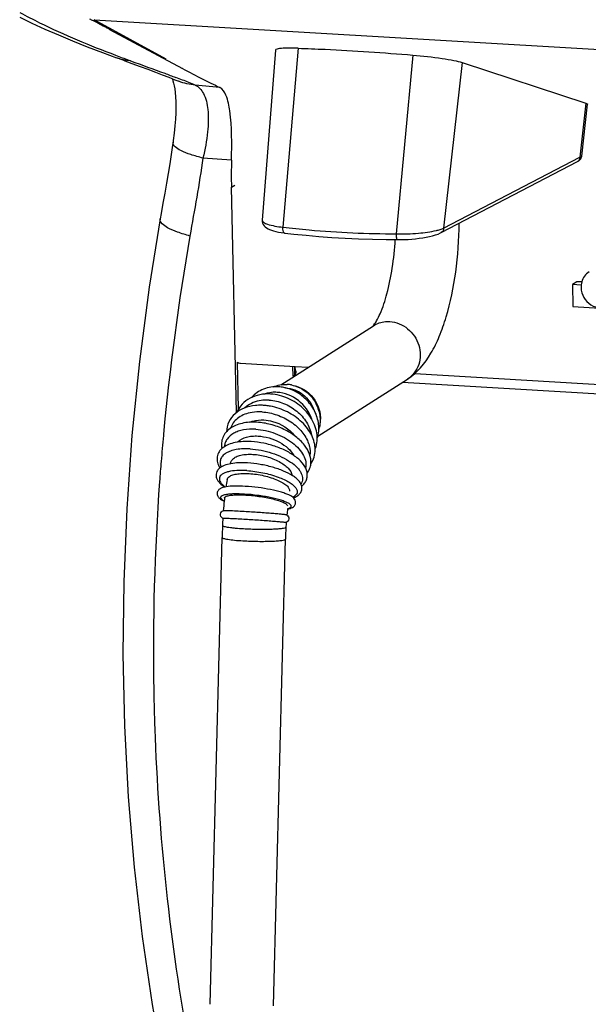
# Model space of a CAD drawing. Units: millimetres. Extents: x 0 to 420, y 0 to 297.
# Drawn here: x 258 to 269, y 100 to 119 of the extents above; entities that cross this region are included whole.
import ezdxf

# ---------------------------------------------------------------- set-up
doc = ezdxf.new("R2010")
doc.units = ezdxf.units.MM
doc.header["$LTSCALE"] = 23.1
doc.layers.get('0').update_dxf_attribs({"linetype": 'CONTINUOUS'})
doc.layers.add('ASSI', color=7, linetype='CONTINUOUS')

msp = doc.modelspace()

# ---------------------------------------------------------------- linework, layer by layer
at = {"color": 7, "linetype": 'CONTINUOUS'}
for p, q in [((259.4088, 118.9003), (259.3707, 118.9197)), ((260.7526, 118.1956), (259.3876, 118.943)), ((259.4345, 118.8871), (259.4088, 118.9003)), ((259.6785, 118.759), (261.0592, 118.0164)), ((262.8219, 118.3661), (262.5722, 115.1463)), ((259.9348, 118.1748), (259.8084, 118.221)), ((259.9348, 118.1748), (260.0994, 118.1148)), ((266.361, 118.1311), (268.7076, 117.3602)), ((268.6289, 116.3588), (268.7398, 117.341)), ((268.6252, 116.3404), (268.6289, 116.3592)), ((265.9659, 114.907), (268.5484, 116.2543)), ((262.084, 111.4966), (261.9876, 115.7658)), ((268.5386, 113.9773), (268.4536, 113.9231)), ((268.4536, 113.9231), (268.463, 113.504)), ((268.6178, 113.9134), (268.4536, 113.9231)), ((268.6287, 113.9719), (268.5386, 113.9773)), ((268.463, 113.504), (270.8118, 113.3649)), ((262.9253, 112.0248), (264.6805, 113.1424)), ((262.1249, 111.5691), (262.105, 112.4531)), ((262.1617, 112.4299), (263.1957, 112.3687)), ((263.1578, 112.1834), (263.1536, 112.3712)), ((263.1813, 112.3684), (263.185, 112.2008)), ((263.185, 112.2008), (263.1578, 112.1834)), ((263.1578, 112.1834), (263.173, 112.1825)), ((263.185, 112.2008), (263.2002, 112.1999)), ((263.6282, 111.0498), (265.325, 112.1302)), ((261.834, 109.6352), (261.834, 109.6359)), ((263.0395, 109.552), (263.0399, 109.5557)), ((261.8246, 109.4933), (261.8247, 109.4939)), ((261.5833, 100.2804), (261.8107, 109.1288)), ((262.7829, 100.2496), (263.0103, 109.098))]:
    msp.add_line(p, q, dxfattribs=at)
at = {"color": 9, "linetype": 'CONTINUOUS'}
for p, q in [((259.3876, 118.943), (283.6449, 117.5068)), ((259.6994, 118.7723), (259.6785, 118.759)), ((263.2514, 118.4018), (262.9602, 115.0104)), ((259.7907, 118.2704), (259.8218, 118.2586)), ((265.4273, 118.2729), (265.1125, 114.883)), ((261.0592, 118.0164), (261.0688, 118.0225)), ((266.361, 118.1311), (266.011, 114.9893)), ((261.768, 117.6589), (261.3034, 117.7036)), ((268.7076, 117.3602), (268.5935, 116.3365)), ((261.9891, 116.2829), (261.4486, 116.3197)), ((266.011, 114.9893), (268.5935, 116.3365)), ((261.9876, 115.7658), (262.0534, 115.8076)), ((265.9668, 114.9075), (265.9659, 114.907)), ((263.1957, 112.3687), (263.4424, 112.3541)), ((265.4627, 112.2345), (273.2436, 111.7738)), ((273.2759, 111.5922), (265.2284, 112.0687)), ((262.6832, 111.8668), (262.6824, 111.8666)), ((260.6995, 111.0797), (260.6976, 111.0594)), ((260.5158, 106.2234), (260.516, 106.21))]:
    msp.add_line(p, q, dxfattribs=at)
at = {"color": 7, "linetype": 'CONTINUOUS'}
for points in [[(257.9738, 118.9891), (258.2067, 118.8775), (258.4515, 118.7659), (258.7079, 118.6544), (258.9761, 118.5427), (259.2559, 118.4307), (259.5469, 118.3185), (259.8084, 118.2211)], [(260.0994, 118.1148), (260.2572, 118.0572), (260.4063, 118.0022), (260.5464, 117.9498), (260.6779, 117.8997), (260.8013, 117.8518), (260.9161, 117.8062), (260.9904, 117.7762)], [(260.8641, 117.8268), (260.8677, 117.8179), (260.8788, 117.7846), (260.8903, 117.7429)], [(260.8903, 117.7429), (260.9017, 117.6921), (260.9122, 117.6316), (260.9214, 117.5611), (260.9286, 117.48), (260.9332, 117.3884), (260.9347, 117.2873), (260.9327, 117.1766), (260.9269, 117.0567), (260.9171, 116.9288), (260.9031, 116.7935), (260.885, 116.6511), (260.8812, 116.6242)], [(260.8813, 116.6244), (260.8727, 116.5654), (260.8462, 116.3906), (260.8179, 116.2124), (260.7879, 116.0306), (260.7563, 115.8453), (260.7235, 115.6563), (260.6897, 115.4635), (260.6552, 115.2669), (260.6385, 115.1711)], [(268.5483, 116.2542), (268.5591, 116.2602), (268.5736, 116.2697), (268.5869, 116.2805), (268.599, 116.2928), (268.6098, 116.307), (268.6188, 116.323), (268.6252, 116.3404)], [(260.6385, 115.1711), (260.4303, 113.8716), (260.2447, 112.4637), (260.1019, 111.0628), (260.0023, 109.6702), (259.9458, 108.2873), (259.9322, 106.9154), (259.9612, 105.5561), (260.0322, 104.2109), (260.1442, 102.8812), (260.2962, 101.5685), (260.4871, 100.2743), (260.6742, 99.2141)], [(262.5722, 115.1458), (262.5729, 115.1174), (262.5799, 115.0877), (262.5925, 115.0607), (262.6094, 115.0371), (262.6302, 115.0163), (262.6542, 114.998), (262.6814, 114.9817), (262.7119, 114.9671), (262.7465, 114.9535), (262.7855, 114.9409), (262.8291, 114.9293), (262.8776, 114.9187), (262.9309, 114.9092)], [(262.9309, 114.9092), (262.9891, 114.9008), (263.0002, 114.8995)], [(263.0001, 114.8995), (263.1703, 114.8798), (263.405, 114.8559), (263.646, 114.8349), (263.8926, 114.817), (264.1441, 114.8021), (264.4, 114.7902), (264.6596, 114.7815), (264.9221, 114.7759), (265.1243, 114.7737)], [(265.1243, 114.7737), (265.199, 114.7741), (265.2697, 114.776), (265.3403, 114.7794), (265.4106, 114.7844), (265.4803, 114.7909), (265.5487, 114.7989), (265.6153, 114.8084), (265.6799, 114.8195), (265.7416, 114.8322), (265.8, 114.8464), (265.8551, 114.8624), (265.9066, 114.8805), (265.9534, 114.9007), (265.9668, 114.9075)], [(261.8184, 109.3526), (261.8185, 109.3468), (261.8194, 109.3401), (261.8196, 109.3394)]]:
    msp.add_lwpolyline(points, dxfattribs=at)
for centre, radius, start, end in [((251.9668, 104.3194), 16.3703, 63.10998, 63.36447), ((252.7158, 105.785), 14.7243, 62.30702, 62.85164), ((253.1511, 106.6158), 13.7865, 62.02007, 62.30414), ((253.4341, 107.1485), 13.1832, 61.72772, 62.02011), ((268.0413, 131.0185), 14.7581, 241.76425, 243.44967), ((269.3412, 133.597), 17.6458, 243.41644, 243.97592), ((270.0931, 135.137), 19.3595, 243.97594, 244.53092), ((268.9828, 113.8767), 0.367, 174.08675, 174.84766), ((268.9767, 113.8775), 0.3608, 164.80669, 174.1099), ((266.7953, 109.3986), 4.957, 166.63725, 166.85335), ((267.6856, 109.2196), 5.8652, 170.10524, 171.48021), ((268.2841, 109.1399), 6.4691, 173.9902, 175.60254), ((268.1827, 109.1503), 6.3672, 173.42499, 173.98824), ((268.7291, 108.965), 5.7198, 172.93004, 174.07258), ((268.3409, 109.1349), 6.5261, 176.85146, 178.08802), ((268.9288, 108.9455), 5.9204, 175.45795, 178.52423), ((268.9127, 108.9459), 7.1043, 176.82532, 178.52506)]:
    msp.add_arc(centre, radius, start, end, dxfattribs=at)
at = {"color": 9, "linetype": 'CONTINUOUS'}
for centre, radius, start, end in [((269.4413, 143.6165), 27.1212, 249.22586, 249.79818), ((253.1192, 97.2591), 22.0221, 68.86259, 69.22192), ((254.6559, 101.2205), 17.7732, 68.03631, 68.87832), ((308.4541, 106.6363), 47.961, 170.14794, 174.68413), ((262.8053, 111.3151), 0.565, 102.56413, 110.04485), ((306.1766, 106.8748), 45.6711, 174.74294, 175.35731), ((305.8484, 106.9017), 45.3419, 175.35756, 175.84229), ((304.1401, 106.9962), 43.6312, 175.80344, 181.01492), ((303.159, 106.9875), 42.65, 181.04449, 181.70935), ((303.0105, 106.9831), 42.5015, 181.70943, 182.22139), ((302.2395, 106.9438), 41.7296, 182.20847, 190.63162)]:
    msp.add_arc(centre, radius, start, end, dxfattribs=at)
at = {"color": 7, "linetype": 'CONTINUOUS'}
msp.add_ellipse((271.2692, 115.1335), major_axis=(5.0118, -8.6553), ratio=0.9029337, start_param=-2.1705087, end_param=-2.1173289, dxfattribs=at)
at = {"color": 9, "linetype": 'CONTINUOUS'}
for points, knots in [([(257.9795, 119.0802), (258.102, 119.0124), (258.69, 118.7083), (259.3032, 118.4561), (259.7907, 118.2704)], [0, 0, 0, 0, 0.2116337, 1, 1, 1, 1]), ([(260.0756, 118.1638), (260.2912, 118.0845), (260.5773, 117.9819), (260.862, 117.8753), (260.9315, 117.849)], [0, 0, 0, 0, 0.7556552, 1, 1, 1, 1]), ([(261.3034, 117.7036), (261.371, 117.6769), (261.4917, 117.5217), (261.559, 117.2076), (261.544, 116.7886), (261.4877, 116.4837), (261.4486, 116.3197)], [0, 0, 0, 0, 0.149013, 0.3659096, 0.6548783, 1, 1, 1, 1]), ([(261.4486, 116.3197), (261.371, 116.3393), (261.2234, 116.3817), (261.0329, 116.4498), (260.8711, 116.5525), (260.8813, 116.6242)], [0, 0, 0, 0, 0.3619179, 0.6726836, 1, 1, 1, 1]), ([(268.5935, 116.3365), (268.5985, 116.3381), (268.6109, 116.3427), (268.6279, 116.3503), (268.6289, 116.3592)], [0, 0, 0, 0, 0.3694405, 1, 1, 1, 1]), ([(261.2005, 114.8427), (261.1224, 114.8646), (260.9745, 114.9117), (260.7821, 114.9862), (260.626, 115.0987), (260.6384, 115.1711)], [0, 0, 0, 0, 0.3619599, 0.6721949, 1, 1, 1, 1]), ([(262.5722, 115.1458), (262.571, 115.1304), (262.6036, 115.091), (262.735, 115.0427), (262.8623, 115.0213), (262.9602, 115.0104)], [0, 0, 0, 0, 0.1091252, 0.3060232, 1, 1, 1, 1]), ([(262.9602, 115.0104), (262.9582, 114.9973), (262.9555, 114.9594), (262.9729, 114.9028), (263.0001, 114.8995)], [0, 0, 0, 0, 0.3269884, 1, 1, 1, 1]), ([(262.9602, 115.0104), (263.1272, 114.9904), (263.8425, 114.9172), (264.5618, 114.8873), (265.1125, 114.883)], [0, 0, 0, 0, 0.2339746, 1, 1, 1, 1]), ([(265.8746, 114.9472), (265.8847, 114.9495), (265.921, 114.9584), (265.957, 114.9689), (265.9825, 114.9781)], [0, 0, 0, 0, 0.2757784, 1, 1, 1, 1]), ([(265.1125, 114.883), (265.112, 114.8575), (265.1125, 114.8205), (265.1178, 114.7894), (265.121, 114.7737), (265.1243, 114.7737)], [0, 0, 0, 0, 0.6902805, 0.9106467, 1, 1, 1, 1]), ([(265.1125, 114.883), (265.2525, 114.8809), (265.508, 114.8894), (265.7623, 114.9212), (265.8746, 114.9472)], [0, 0, 0, 0, 0.5485476, 1, 1, 1, 1]), ([(264.6805, 113.1424), (264.7479, 113.1854), (264.8548, 113.2212), (264.9623, 113.2227), (264.9895, 113.2211)], [0, 0, 0, 0, 0.7454792, 1, 1, 1, 1]), ([(264.9895, 113.2211), (265.111, 113.2139), (265.357, 113.1117), (265.5737, 112.7883), (265.5768, 112.4593), (265.4631, 112.2432), (265.3742, 112.1616), (265.325, 112.1302)], [0, 0, 0, 0, 0.2496753, 0.5074927, 0.758302, 0.8802265, 1, 1, 1, 1]), ([(263.201, 112), (263.3495, 111.9626), (263.6224, 111.7615), (263.6924, 111.4299), (263.6652, 111.2792)], [0, 0, 0, 0, 0.4998656, 1, 1, 1, 1]), ([(262.853, 111.8798), (262.8385, 111.8807), (262.7817, 111.8822), (262.7246, 111.876), (262.6832, 111.8668)], [0, 0, 0, 0, 0.2540324, 1, 1, 1, 1]), ([(263.5115, 111.3695), (263.4654, 111.5076), (263.2841, 111.7569), (262.9969, 111.8713), (262.853, 111.8798)], [0, 0, 0, 0, 0.502366, 1, 1, 1, 1]), ([(261.8786, 109.9397), (261.8656, 109.9372), (261.8422, 109.9318), (261.8089, 109.92), (261.7803, 109.9007), (261.7837, 109.8734), (261.798, 109.8562), (261.8209, 109.8386), (261.8401, 109.828), (261.8511, 109.8224)], [0, 0, 0, 0, 0.1867714, 0.3333182, 0.5176705, 0.5930376, 0.6912555, 0.8256463, 1, 1, 1, 1]), ([(262.2378, 109.9499), (262.1695, 109.9539), (262.0726, 109.9567), (261.9527, 109.9504), (261.9014, 109.944), (261.8786, 109.9397)], [0, 0, 0, 0, 0.57017, 0.8059661, 1, 1, 1, 1]), ([(263.0677, 109.7783), (263.0486, 109.789), (263.0029, 109.8095), (262.8894, 109.8486), (262.7144, 109.8908), (262.4833, 109.929), (262.32, 109.945), (262.2378, 109.9499)], [0, 0, 0, 0, 0.0772921, 0.1754984, 0.4225794, 0.7100666, 1, 1, 1, 1]), ([(263.054, 109.6749), (263.0635, 109.6774), (263.0803, 109.6826), (263.1017, 109.6927), (263.1163, 109.7042), (263.1234, 109.7186), (263.1203, 109.7344), (263.1092, 109.7492), (263.0912, 109.7643), (263.0763, 109.7735), (263.0677, 109.7783)], [0, 0, 0, 0, 0.1750301, 0.3131099, 0.4181125, 0.5011259, 0.5838945, 0.6883336, 0.8257083, 1, 1, 1, 1]), ([(262.2141, 109.2902), (262.1636, 109.2932), (262.0911, 109.2985), (261.9998, 109.3079), (261.9433, 109.3152), (261.8966, 109.3228), (261.8604, 109.3305), (261.836, 109.3382), (261.8231, 109.3444), (261.82, 109.3484)], [0, 0, 0, 0, 0.3793187, 0.5437797, 0.6868736, 0.805766, 0.8982239, 0.9628485, 1, 1, 1, 1]), ([(263.018, 109.321), (263.0179, 109.3183), (263.0118, 109.3123), (262.9891, 109.3041), (262.9398, 109.2951), (262.8604, 109.2875), (262.7554, 109.2819), (262.6315, 109.2792), (262.4953, 109.2796), (262.3548, 109.2831), (262.2606, 109.2875), (262.2141, 109.2902)], [0, 0, 0, 0, 0.0096774, 0.0274328, 0.0914825, 0.1920624, 0.3239706, 0.4799005, 0.651056, 0.8277548, 1, 1, 1, 1]), ([(261.8107, 109.1288), (261.8106, 109.1251), (261.8212, 109.1166), (261.8418, 109.1098), (261.8764, 109.1009), (261.9452, 109.0891), (262.0569, 109.0762), (262.1528, 109.0692), (262.2064, 109.066)], [0, 0, 0, 0, 0.0272892, 0.0829002, 0.1699226, 0.2872093, 0.6022083, 1, 1, 1, 1]), ([(262.2064, 109.066), (262.3006, 109.0604), (262.4413, 109.0556), (262.6238, 109.0551), (262.7483, 109.058), (262.8518, 109.0634), (262.9349, 109.072), (262.9794, 109.0803), (263.0101, 109.0908), (263.0103, 109.098)], [0, 0, 0, 0, 0.3493681, 0.5206223, 0.6766387, 0.808601, 0.9092164, 0.9732814, 1, 1, 1, 1])]:
    msp.add_open_spline(points, degree=3, knots=knots, dxfattribs=at)
at = {"color": 7, "linetype": 'CONTINUOUS'}
for points, knots in [([(263.2514, 118.4018), (263.1924, 118.4037), (263.0897, 118.4058), (262.9505, 118.4011), (262.8754, 118.3927), (262.8228, 118.3781), (262.8219, 118.366)], [0, 0, 0, 0, 0.4060493, 0.7177536, 0.9168932, 1, 1, 1, 1]), ([(263.2514, 118.4018), (263.4217, 118.3962), (264.1477, 118.3667), (264.8729, 118.3183), (265.4273, 118.2729)], [0, 0, 0, 0, 0.2344362, 1, 1, 1, 1]), ([(265.4273, 118.2729), (265.6133, 118.2577), (265.8743, 118.2293), (266.1849, 118.1762), (266.3107, 118.1476), (266.361, 118.1311)], [0, 0, 0, 0, 0.5921455, 0.8317398, 1, 1, 1, 1]), ([(261.9891, 116.2829), (261.9978, 116.593), (261.9978, 117.0125), (261.9146, 117.4724), (261.825, 117.6317), (261.768, 117.6589)], [0, 0, 0, 0, 0.652937, 0.8670716, 1, 1, 1, 1]), ([(268.7076, 117.3602), (268.716, 117.3575), (268.7265, 117.354), (268.7402, 117.3449), (268.7398, 117.341)], [0, 0, 0, 0, 0.6907847, 1, 1, 1, 1]), ([(265.325, 112.1302), (265.511, 112.2486), (265.7362, 112.5247), (265.9387, 112.9472), (266.1164, 113.4578), (266.2607, 114.1752), (266.303, 114.7745), (266.3046, 115.0836)], [0, 0, 0, 0, 0.2063208, 0.3178139, 0.4394931, 0.7107492, 1, 1, 1, 1]), ([(264.6884, 113.1566), (264.7081, 113.1817), (264.7512, 113.2506), (264.8452, 113.4444), (264.9527, 113.7777), (265.0481, 114.2489), (265.0839, 114.5938), (265.0945, 114.774)], [0, 0, 0, 0, 0.0569676, 0.1442694, 0.3833339, 0.6782898, 1, 1, 1, 1]), ([(268.7671, 114.163), (268.7337, 114.1418), (268.6739, 114.0853), (268.6391, 114.011), (268.6285, 113.972)], [0, 0, 0, 0, 0.4948538, 1, 1, 1, 1]), ([(268.6173, 113.9096), (268.6116, 113.8465), (268.6338, 113.7145), (268.7519, 113.5564), (268.9266, 113.4706), (269.0563, 113.4803), (269.1123, 113.5015)], [0, 0, 0, 0, 0.2532679, 0.5102219, 0.7605153, 1, 1, 1, 1]), ([(264.6708, 113.1361), (264.6718, 113.1371), (264.6779, 113.1437), (264.6837, 113.1506), (264.6884, 113.1566)], [0, 0, 0, 0, 0.1593043, 1, 1, 1, 1]), ([(262.1445, 112.4326), (262.1474, 112.4319), (262.1531, 112.4307), (262.1588, 112.4301), (262.1617, 112.4299)], [0, 0, 0, 0, 0.5034253, 1, 1, 1, 1]), ([(263.2097, 112.2794), (263.2075, 112.2854), (263.1991, 112.3145), (263.1963, 112.3449), (263.1957, 112.3687)], [0, 0, 0, 0, 0.2132118, 1, 1, 1, 1]), ([(263.2207, 112.2573), (263.2185, 112.2604), (263.2144, 112.2676), (263.2112, 112.2752), (263.2097, 112.2794)], [0, 0, 0, 0, 0.4620973, 1, 1, 1, 1]), ([(261.873, 109.9007), (261.8797, 109.9052), (261.897, 109.9132), (261.9432, 109.9262), (262.021, 109.9356), (262.1334, 109.9391), (262.2169, 109.9361), (262.262, 109.9335)], [0, 0, 0, 0, 0.0619425, 0.1434939, 0.3650063, 0.6560124, 1, 1, 1, 1]), ([(262.262, 109.9335), (262.3563, 109.9279), (262.4966, 109.9127), (262.6772, 109.8812), (262.7992, 109.8537), (262.9016, 109.8237), (262.9714, 109.7968), (263.0128, 109.7737), (263.036, 109.7569), (263.0492, 109.7389), (263.048, 109.7284)], [0, 0, 0, 0, 0.3410668, 0.5086409, 0.6618191, 0.7923437, 0.8935956, 0.9319215, 0.961867, 1, 1, 1, 1]), ([(261.8574, 109.8794), (261.8576, 109.8813), (261.86, 109.8901), (261.8672, 109.8967), (261.873, 109.9007)], [0, 0, 0, 0, 0.2177282, 1, 1, 1, 1])]:
    msp.add_open_spline(points, degree=3, knots=knots, dxfattribs=at)
at = {"color": 9, "linetype": 'CONTINUOUS'}
for points in [[(260.0756, 118.1638), (259.9849, 118.1722), (259.894, 118.1896), (259.8085, 118.221)], [(261.3034, 117.7036), (261.1968, 117.7141), (261.0896, 117.7357), (260.9904, 117.7761)], [(261.4486, 116.3197), (261.3762, 115.8258), (261.2859, 115.3346), (261.2005, 114.8427)], [(268.5738, 116.2751), (268.5669, 116.2666), (268.5582, 116.2593), (268.5484, 116.2543)], [(268.5935, 116.3365), (268.5941, 116.315), (268.5873, 116.2919), (268.5738, 116.2751)], [(266.011, 114.9893), (266.0119, 114.9583), (265.9941, 114.9221), (265.9668, 114.9075)], [(265.9825, 114.9781), (265.9921, 114.9816), (266.0016, 114.9853), (266.011, 114.9893)], [(261.82, 109.3484), (261.8191, 109.3496), (261.8184, 109.3511), (261.8184, 109.3526)]]:
    msp.add_open_spline(points, degree=3, dxfattribs=at)
at = {"color": 7, "linetype": 'CONTINUOUS'}
for points in [[(262.1047, 112.4528), (262.1162, 112.4434), (262.1301, 112.4362), (262.1445, 112.4326)], [(263.2045, 112.2026), (263.2048, 112.2273), (263.2069, 112.252), (263.211, 112.2763)]]:
    msp.add_open_spline(points, degree=3, dxfattribs=at)
at = {"layer": 'ASSI', "color": 7, "linetype": 'CONTINUOUS'}
for p, q in [((261.8298, 109.495), (261.8344, 109.4952)), ((263.0221, 109.4154), (263.0222, 109.4152))]:
    msp.add_line(p, q, dxfattribs=at)
for centre, radius, start, end in [((263.0084, 111.4211), 0.6101, 78.7507, 86.58366), ((263.0069, 111.4123), 0.619, 78.56195, 78.76948), ((263.0503, 111.3454), 0.618, 344.13356, 348.17342), ((262.2928, 110.7656), 0.2533, 134.31101, 137.62019), ((261.8561, 109.5586), 0.08, 105.32508, 106.09018), ((261.855, 109.5637), 0.0764, 240.1113, 242.95381), ((261.8565, 109.5665), 0.0795, 242.95212, 246.45335)]:
    msp.add_arc(centre, radius, start, end, dxfattribs=at)
for points, knots in [([(262.8822, 111.9837), (262.8335, 111.9865), (262.7363, 111.9825), (262.5968, 111.9458), (262.4713, 111.8797), (262.4009, 111.8174), (262.3702, 111.7828)], [0, 0, 0, 0, 0.2576483, 0.5092163, 0.7559777, 1, 1, 1, 1]), ([(262.7763, 111.982), (262.8179, 112.0006), (262.9064, 112.0276), (262.9988, 112.0328), (263.0448, 112.0301)], [0, 0, 0, 0, 0.4974011, 1, 1, 1, 1]), ([(263.0157, 111.9635), (263.0046, 111.9662), (262.9607, 111.9759), (262.9158, 111.9817), (262.8822, 111.9837)], [0, 0, 0, 0, 0.2520889, 1, 1, 1, 1]), ([(263.1296, 112.019), (263.2147, 112.0018), (263.3809, 111.9296), (263.5689, 111.7352), (263.6725, 111.4852), (263.673, 111.3039), (263.6552, 111.2187)], [0, 0, 0, 0, 0.2472806, 0.4996608, 0.7522444, 1, 1, 1, 1]), ([(262.7315, 111.8472), (262.6627, 111.8513), (262.5268, 111.8433), (262.3379, 111.778), (262.1833, 111.6623), (262.1129, 111.5563), (262.0882, 111.4999)], [0, 0, 0, 0, 0.2663455, 0.5194694, 0.76207, 1, 1, 1, 1]), ([(263.6151, 111.0007), (263.6156, 111.0516), (263.6036, 111.1559), (263.5319, 111.3603), (263.3601, 111.5904), (263.072, 111.782), (262.8446, 111.8405), (262.7315, 111.8472)], [0, 0, 0, 0, 0.1146026, 0.2338137, 0.4844729, 0.7448179, 1, 1, 1, 1]), ([(263.0156, 111.9632), (263.0742, 111.9598), (263.1924, 111.9333), (263.3508, 111.8422), (263.4788, 111.7083), (263.5365, 111.5978), (263.5569, 111.5399)], [0, 0, 0, 0, 0.2429037, 0.4921635, 0.7457072, 1, 1, 1, 1]), ([(263.6447, 111.1764), (263.6473, 111.2634), (263.6245, 111.3975), (263.5505, 111.5597), (263.4478, 111.7118), (263.2751, 111.8676), (263.1039, 111.9421), (263.0157, 111.9635)], [0, 0, 0, 0, 0.2413747, 0.3662962, 0.4930865, 0.7481276, 1, 1, 1, 1]), ([(262.4423, 111.6301), (262.3695, 111.6229), (262.2301, 111.5916), (262.0501, 111.4855), (261.9275, 111.3263), (261.8969, 111.1977), (261.8943, 111.1339)], [0, 0, 0, 0, 0.2722727, 0.5238198, 0.7623509, 1, 1, 1, 1]), ([(262.5942, 111.6329), (262.5813, 111.6336), (262.5307, 111.6357), (262.4799, 111.6339), (262.4423, 111.6301)], [0, 0, 0, 0, 0.2540415, 1, 1, 1, 1]), ([(262.7263, 111.6167), (262.7153, 111.6188), (262.6715, 111.6262), (262.6273, 111.6309), (262.5942, 111.6329)], [0, 0, 0, 0, 0.2527251, 1, 1, 1, 1]), ([(263.5755, 110.7947), (263.5757, 110.8403), (263.5636, 110.9341), (263.5127, 111.07), (263.432, 111.1996), (263.2872, 111.3611), (263.0545, 111.522), (262.8379, 111.5962), (262.7263, 111.6167)], [0, 0, 0, 0, 0.1077053, 0.2209758, 0.3407114, 0.4667378, 0.7315873, 1, 1, 1, 1]), ([(262.4713, 111.3127), (262.3772, 111.3183), (262.238, 111.3108), (262.0688, 111.2581), (261.9629, 111.2004), (261.8784, 111.1235), (261.8207, 111.0289), (261.7946, 110.922), (261.799, 110.8487), (261.8058, 110.8127)], [0, 0, 0, 0, 0.2924807, 0.4247584, 0.547803, 0.6636794, 0.7754431, 0.886435, 1, 1, 1, 1]), ([(262.3356, 111.3126), (262.3551, 111.3216), (262.441, 111.3535), (262.5347, 111.3614), (262.6045, 111.3573)], [0, 0, 0, 0, 0.2342705, 1, 1, 1, 1]), ([(263.3721, 110.8795), (263.3238, 110.9414), (263.2026, 111.0559), (262.9832, 111.1871), (262.7347, 111.278), (262.5587, 111.3075), (262.4713, 111.3127)], [0, 0, 0, 0, 0.2298477, 0.4817547, 0.743535, 1, 1, 1, 1]), ([(262.6045, 111.3573), (262.6601, 111.354), (262.878, 111.3159), (263.0834, 111.1892), (263.1841, 111.0583)], [0, 0, 0, 0, 0.2520658, 1, 1, 1, 1]), ([(262.1158, 110.9468), (262.1584, 110.9884), (262.2488, 111.0312), (262.3801, 111.0532), (262.4544, 111.0539), (262.4929, 111.0516)], [0, 0, 0, 0, 0.4460943, 0.7110871, 1, 1, 1, 1]), ([(262.4929, 111.0516), (262.563, 111.0475), (262.7038, 111.0219), (262.8983, 110.9427), (263.0609, 110.8312), (263.1429, 110.7342), (263.17, 110.6835)], [0, 0, 0, 0, 0.2643026, 0.5329215, 0.7837593, 1, 1, 1, 1]), ([(263.6149, 111.0007), (263.6194, 111.0148), (263.6356, 111.0721), (263.6434, 111.1317), (263.6447, 111.1764)], [0, 0, 0, 0, 0.2479457, 1, 1, 1, 1]), ([(262.3646, 110.9463), (262.2625, 110.9524), (262.1141, 110.9473), (261.9348, 110.8961), (261.8285, 110.839), (261.7495, 110.7584), (261.7098, 110.656), (261.7172, 110.5456), (261.748, 110.4784), (261.7676, 110.4466)], [0, 0, 0, 0, 0.3104713, 0.44394, 0.5633268, 0.6732048, 0.7793977, 0.8865821, 1, 1, 1, 1]), ([(263.3196, 110.1016), (263.3394, 110.1176), (263.3753, 110.1533), (263.413, 110.2188), (263.4296, 110.2919), (263.4221, 110.3947), (263.3577, 110.5221), (263.225, 110.6516), (263.0472, 110.7644), (262.8353, 110.8556), (262.6043, 110.9196), (262.4441, 110.9416), (262.3646, 110.9463)], [0, 0, 0, 0, 0.0486698, 0.0959064, 0.142777, 0.1901673, 0.2906293, 0.4071289, 0.5421942, 0.6916263, 0.8473785, 1, 1, 1, 1]), ([(263.4933, 110.5263), (263.4993, 110.5862), (263.4794, 110.7162), (263.4131, 110.827), (263.3721, 110.8795)], [0, 0, 0, 0, 0.4746218, 1, 1, 1, 1]), ([(263.5757, 110.7947), (263.582, 110.8108), (263.6047, 110.8773), (263.6146, 110.9479), (263.6151, 111.0007)], [0, 0, 0, 0, 0.2476962, 1, 1, 1, 1]), ([(262.0139, 110.6143), (262.0324, 110.6323), (262.0814, 110.6637), (262.1708, 110.6927), (262.2786, 110.7073), (262.3561, 110.707), (262.3968, 110.7046)], [0, 0, 0, 0, 0.1926698, 0.4248067, 0.6961179, 1, 1, 1, 1]), ([(262.3968, 110.7046), (262.4834, 110.6995), (262.6541, 110.6693), (262.8516, 110.5936), (262.9859, 110.511), (263.0793, 110.4324), (263.1312, 110.3568), (263.1388, 110.3061)], [0, 0, 0, 0, 0.2942783, 0.5831904, 0.7124735, 0.8260365, 1, 1, 1, 1]), ([(263.4935, 110.5262), (263.52, 110.565), (263.5618, 110.6519), (263.5754, 110.7471), (263.5755, 110.7947)], [0, 0, 0, 0, 0.4970755, 1, 1, 1, 1]), ([(262.2945, 110.5407), (262.2379, 110.5441), (262.1309, 110.5459), (261.982, 110.5321), (261.8731, 110.5051), (261.8015, 110.4716), (261.7571, 110.4407), (261.7218, 110.4013), (261.6995, 110.3534), (261.6941, 110.3007), (261.7094, 110.2314), (261.765, 110.1529), (261.8253, 110.106), (261.8591, 110.0835)], [0, 0, 0, 0, 0.1713951, 0.3227435, 0.451106, 0.5077473, 0.5611426, 0.6133204, 0.6657003, 0.7182507, 0.7704235, 0.8771765, 1, 1, 1, 1]), ([(261.9726, 110.5442), (261.9741, 110.5506), (261.9824, 110.5767), (261.999, 110.5998), (262.0139, 110.6143)], [0, 0, 0, 0, 0.2413331, 1, 1, 1, 1]), ([(263.1655, 109.8801), (263.1878, 109.8887), (263.2299, 109.9089), (263.2838, 109.9526), (263.3195, 110.0112), (263.3277, 110.0794), (263.308, 110.1452), (263.2684, 110.2032), (263.214, 110.2551), (263.1187, 110.3228), (262.9682, 110.3964), (262.7602, 110.4665), (262.5316, 110.5173), (262.3733, 110.5361), (262.2945, 110.5407)], [0, 0, 0, 0, 0.0492715, 0.0953816, 0.1410039, 0.1868676, 0.2324322, 0.2791922, 0.3299203, 0.3865204, 0.5189667, 0.6728544, 0.8375467, 1, 1, 1, 1]), ([(263.4241, 110.3478), (263.4433, 110.3737), (263.4752, 110.4307), (263.4902, 110.4943), (263.4933, 110.5263)], [0, 0, 0, 0, 0.5010416, 1, 1, 1, 1]), ([(261.935, 110.2731), (261.9518, 110.2883), (262.0001, 110.3131), (262.088, 110.3342), (262.1983, 110.3442), (262.2786, 110.3428), (262.3214, 110.3403)], [0, 0, 0, 0, 0.1704843, 0.3975035, 0.6776754, 1, 1, 1, 1]), ([(262.3214, 110.3403), (262.3682, 110.3375), (262.4629, 110.3275), (262.6026, 110.3014), (262.7364, 110.2652), (262.8568, 110.2211), (262.9569, 110.1715), (263.0236, 110.1253), (263.0608, 110.0866), (263.0788, 110.0599), (263.0885, 110.0335), (263.0888, 110.0159), (263.0875, 110.0078)], [0, 0, 0, 0, 0.1596959, 0.3236991, 0.4835695, 0.6311851, 0.7594691, 0.8632869, 0.9054282, 0.9413795, 0.9722213, 1, 1, 1, 1]), ([(261.9076, 110.2274), (261.9084, 110.2316), (261.9131, 110.249), (261.9248, 110.2639), (261.935, 110.2731)], [0, 0, 0, 0, 0.234917, 1, 1, 1, 1]), ([(261.8851, 110.0885), (261.8666, 110.0853), (261.8319, 110.0779), (261.7823, 110.0598), (261.7373, 110.0278), (261.7108, 109.9728), (261.7227, 109.9129), (261.7582, 109.8707), (261.8018, 109.8407), (261.8335, 109.8248), (261.8506, 109.8172)], [0, 0, 0, 0, 0.1286741, 0.2436988, 0.3620537, 0.4999843, 0.6379061, 0.7562734, 0.8713058, 1, 1, 1, 1]), ([(262.2515, 110.0979), (262.1833, 110.1019), (262.061, 110.1052), (261.9383, 110.0976), (261.8851, 110.0885)], [0, 0, 0, 0, 0.5584336, 1, 1, 1, 1]), ([(263.0916, 109.9284), (263.0691, 109.9395), (263.0183, 109.9604), (262.8986, 109.9993), (262.722, 110.0406), (262.4927, 110.0776), (262.3321, 110.0931), (262.2515, 110.0979)], [0, 0, 0, 0, 0.0875886, 0.1908703, 0.4382988, 0.7187563, 1, 1, 1, 1]), ([(263.0531, 109.6688), (263.0695, 109.6721), (263.1007, 109.6796), (263.1455, 109.6976), (263.1861, 109.7282), (263.2108, 109.7787), (263.2029, 109.8348), (263.1726, 109.8763), (263.1344, 109.9058), (263.1064, 109.9211), (263.0916, 109.9284)], [0, 0, 0, 0, 0.1255219, 0.240279, 0.360324, 0.4993234, 0.6398768, 0.7617312, 0.8761235, 1, 1, 1, 1]), ([(261.817, 109.4975), (261.8045, 109.5046), (261.7826, 109.5273), (261.7748, 109.5742), (261.795, 109.6163), (261.821, 109.6318), (261.8339, 109.6355)], [0, 0, 0, 0, 0.2472184, 0.5079421, 0.7679646, 1, 1, 1, 1]), ([(262.2319, 109.6198), (262.1804, 109.6229), (262.1068, 109.627), (262.014, 109.6317), (261.9569, 109.6342), (261.91, 109.6359), (261.8742, 109.637), (261.8506, 109.6367), (261.8386, 109.6368), (261.835, 109.6358)], [0, 0, 0, 0, 0.3889744, 0.556632, 0.7015066, 0.8204835, 0.9110417, 0.9712683, 1, 1, 1, 1]), ([(263.0306, 109.5567), (263.0282, 109.5577), (263.0202, 109.5589), (263.0047, 109.5614), (262.9813, 109.564), (262.9506, 109.5673), (262.9128, 109.5709), (262.8501, 109.5765), (262.7588, 109.5839), (262.6373, 109.5931), (262.5048, 109.6025), (262.3684, 109.6115), (262.277, 109.6172), (262.2319, 109.6198)], [0, 0, 0, 0, 0.0099242, 0.029723, 0.0591776, 0.0979052, 0.1453931, 0.2010028, 0.3335091, 0.4883133, 0.6570934, 0.8307661, 1, 1, 1, 1]), ([(263.0396, 109.552), (263.0513, 109.545), (263.0718, 109.5235), (263.0803, 109.4796), (263.0636, 109.4384), (263.0397, 109.4213), (263.0272, 109.4166)], [0, 0, 0, 0, 0.2450506, 0.5024661, 0.7596769, 1, 1, 1, 1]), ([(261.8247, 109.4939), (261.8247, 109.4944), (261.8272, 109.4946), (261.8285, 109.4949), (261.8298, 109.495)], [0, 0, 0, 0, 0.2728453, 1, 1, 1, 1]), ([(261.8344, 109.4952), (261.8504, 109.4958), (261.8947, 109.4945), (261.9777, 109.4914), (262.091, 109.4856), (262.1761, 109.4808), (262.2225, 109.4781)], [0, 0, 0, 0, 0.1234685, 0.3420903, 0.6410532, 1, 1, 1, 1]), ([(262.2225, 109.4781), (262.2686, 109.4754), (262.3619, 109.4696), (262.501, 109.4604), (262.6358, 109.4509), (262.7418, 109.443), (262.8189, 109.4368), (262.8689, 109.4326), (262.9126, 109.4287), (262.9494, 109.4252), (262.9789, 109.4222), (262.9986, 109.4199), (263.0104, 109.4181), (263.0162, 109.4172), (263.0198, 109.4163), (263.0217, 109.4158), (263.0221, 109.4154)], [0, 0, 0, 0, 0.172621, 0.3496598, 0.5212043, 0.6776437, 0.7474158, 0.8102196, 0.8651765, 0.9115216, 0.948607, 0.9759173, 0.9857887, 0.9930915, 0.9978135, 1, 1, 1, 1])]:
    msp.add_open_spline(points, degree=3, knots=knots, dxfattribs=at)
at = {"layer": 'ASSI', "color": 9, "linetype": 'CONTINUOUS'}
for points, knots in [([(262.5151, 111.7199), (262.4638, 111.7094), (262.3656, 111.677), (262.2798, 111.6187), (262.2435, 111.5848)], [0, 0, 0, 0, 0.5132258, 1, 1, 1, 1]), ([(262.7035, 111.7326), (262.6874, 111.7335), (262.6244, 111.7353), (262.5611, 111.7293), (262.5151, 111.7199)], [0, 0, 0, 0, 0.2558371, 1, 1, 1, 1]), ([(262.7035, 111.7326), (262.797, 111.7271), (262.9854, 111.6823), (263.2323, 111.5354), (263.4203, 111.3268), (263.4914, 111.1557), (263.507, 111.0704)], [0, 0, 0, 0, 0.2528987, 0.5128293, 0.765543, 1, 1, 1, 1]), ([(262.3406, 111.4927), (262.2966, 111.4831), (262.2132, 111.4566), (262.1035, 111.3917), (262.019, 111.3054), (261.9823, 111.2356), (261.9697, 111.1995)], [0, 0, 0, 0, 0.2739239, 0.5283662, 0.7677416, 1, 1, 1, 1]), ([(262.5681, 111.509), (262.5484, 111.5101), (262.4723, 111.5123), (262.3958, 111.5048), (262.3406, 111.4927)], [0, 0, 0, 0, 0.2589499, 1, 1, 1, 1]), ([(262.5681, 111.509), (262.6643, 111.5033), (262.8578, 111.4626), (263.1189, 111.3323), (263.3291, 111.1473), (263.4233, 110.9907), (263.4505, 110.9109)], [0, 0, 0, 0, 0.2582157, 0.5222462, 0.7740284, 1, 1, 1, 1]), ([(262.4476, 111.1804), (262.371, 111.1849), (262.2583, 111.1805), (262.1192, 111.1453), (262.0072, 111.0972), (261.9162, 111.0227), (261.8668, 110.9268), (261.8567, 110.8759), (261.855, 110.8504)], [0, 0, 0, 0, 0.3075001, 0.4459079, 0.572875, 0.7951333, 0.8976878, 1, 1, 1, 1]), ([(262.4476, 111.1804), (262.5738, 111.1729), (262.7628, 111.1307), (262.9919, 111.0271), (263.1442, 110.9288), (263.2677, 110.8156), (263.3556, 110.6932), (263.4027, 110.5672), (263.4027, 110.4819), (263.3944, 110.4437)], [0, 0, 0, 0, 0.2875652, 0.4326133, 0.5710403, 0.6983365, 0.8116765, 0.9109642, 1, 1, 1, 1]), ([(263.4505, 110.9109), (263.4568, 110.8924), (263.4774, 110.8207), (263.4824, 110.7442), (263.475, 110.6897)], [0, 0, 0, 0, 0.2624029, 1, 1, 1, 1]), ([(262.3439, 110.807), (262.2559, 110.8122), (262.1289, 110.8089), (261.9751, 110.7713), (261.8858, 110.7313), (261.819, 110.6783), (261.7784, 110.6124), (261.7691, 110.5371), (261.7826, 110.4883), (261.7927, 110.4645)], [0, 0, 0, 0, 0.3401549, 0.484486, 0.6090333, 0.7152946, 0.8089487, 0.900114, 1, 1, 1, 1]), ([(262.3439, 110.807), (262.4127, 110.803), (262.5517, 110.7848), (262.754, 110.7328), (262.9429, 110.6586), (263.1056, 110.5673), (263.2159, 110.4779), (263.2796, 110.4018), (263.3213, 110.333), (263.341, 110.2588), (263.3285, 110.1899), (263.3132, 110.1598), (263.3037, 110.146)], [0, 0, 0, 0, 0.1569699, 0.3180493, 0.4743829, 0.6176763, 0.7414005, 0.7948821, 0.842756, 0.9243064, 0.9618328, 1, 1, 1, 1]), ([(261.9323, 110.3751), (261.9092, 110.3695), (261.8676, 110.3571), (261.8142, 110.3307), (261.7765, 110.2983), (261.7568, 110.2585), (261.7592, 110.2144), (261.7814, 110.1704), (261.8204, 110.1265), (261.854, 110.0998), (261.8731, 110.0863)], [0, 0, 0, 0, 0.1641164, 0.2996466, 0.4096154, 0.5030557, 0.5958753, 0.704308, 0.8378973, 1, 1, 1, 1]), ([(262.2771, 110.3963), (262.2142, 110.4001), (262.0986, 110.4013), (261.9833, 110.3874), (261.9323, 110.3751)], [0, 0, 0, 0, 0.5451389, 1, 1, 1, 1]), ([(262.2771, 110.3963), (262.3798, 110.3903), (262.5823, 110.3622), (262.7796, 110.3081), (262.8742, 110.2731)], [0, 0, 0, 0, 0.5051187, 1, 1, 1, 1]), ([(262.8742, 110.2731), (262.9124, 110.259), (262.9836, 110.2297), (263.0787, 110.1799), (263.1538, 110.1279), (263.2067, 110.0757), (263.2324, 110.029), (263.2368, 109.9937), (263.2315, 109.9607), (263.2038, 109.9215), (263.1708, 109.9013), (263.1517, 109.892)], [0, 0, 0, 0, 0.1989629, 0.3747898, 0.5233115, 0.6427884, 0.7358932, 0.7758977, 0.8143357, 0.8965007, 1, 1, 1, 1])]:
    msp.add_open_spline(points, degree=3, knots=knots, dxfattribs=at)

doc.saveas('drawing.dxf')
